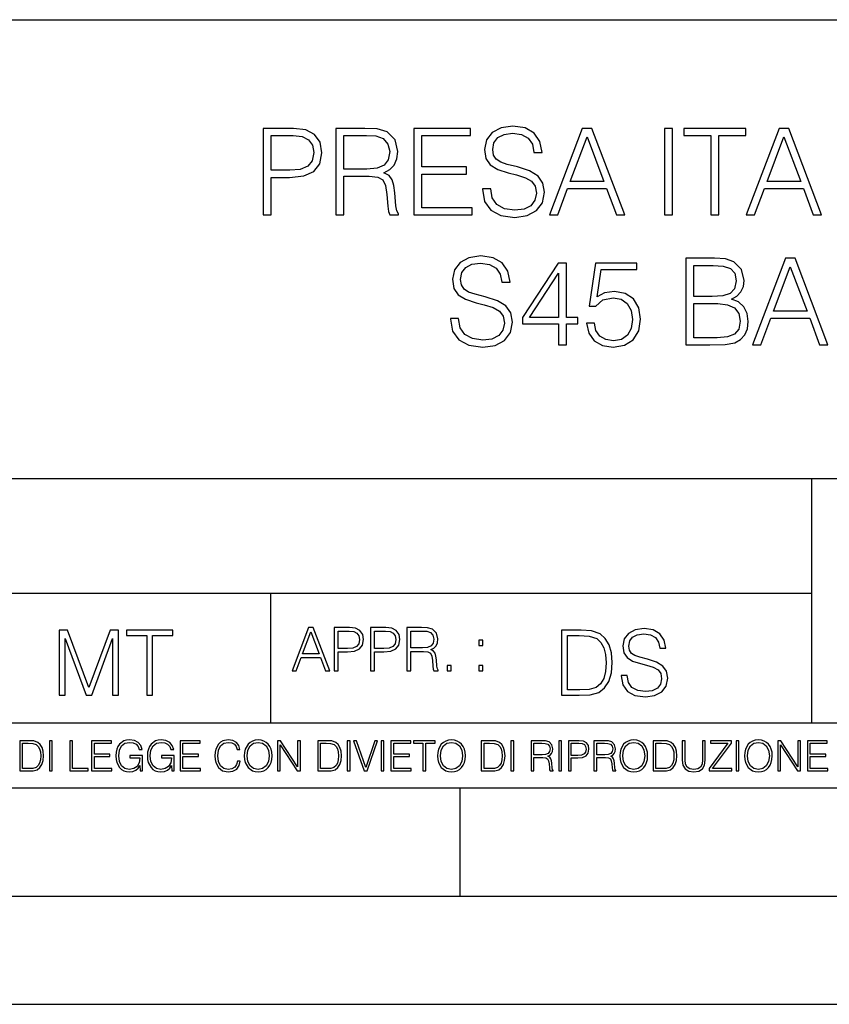
# Model space of a CAD drawing. Extents: x 0 to 420, y 0 to 297.
# Drawn here: x 293 to 331, y 0 to 46 of the extents above; entities that cross this region are included whole.
import ezdxf

# ---------------------------------------------------------------- set-up
doc = ezdxf.new("R2010")
doc.units = 0
doc.layers.get('0').update_dxf_attribs({"linetype": 'CONTINUOUS'})

msp = doc.modelspace()

# ---------------------------------------------------------------- linework, layer by layer
at = {"color": 7}
for p, q in [((234.999802, 45.500252), (410, 45.500252)), ((254.999802, 24.300249), (410, 24.300249)), ((329.999786, 13.00025), (329.999786, 24.300249)), ((234.999802, 19.00025), (329.999786, 19.00025)), ((304.999786, 13.00025), (304.999786, 19.00025)), ((234.999802, 13.00025), (410, 13.00025)), ((25.000401, 9.99976), (410, 9.99976)), ((234.999802, 10.00025), (410, 10.00025)), ((313.75, 4.99976), (313.75, 9.99976)), ((267.5, 4.99976), (415, 4.99976)), ((0, 0), (420, 0)), ((0, 0), (420, 0))]:
    msp.add_line(p, q, dxfattribs=at)
for points in [[(314.785217, 37.689312), (314.785217, 37.661495), (314.879791, 37.105167), (315.169067, 36.699047), (315.636383, 36.454262), (316.276184, 36.36525), (316.849182, 36.4487), (317.283112, 36.676796), (317.555725, 37.038406), (317.655853, 37.522415), (317.577972, 37.950787), (317.349884, 38.273457), (316.960449, 38.51268), (316.39856, 38.696266), (315.931244, 38.813095), (315.625275, 38.913235), (315.419434, 39.052315), (315.297028, 39.241467), (315.258087, 39.497379), (315.313721, 39.814487), (315.49176, 40.053707), (315.781036, 40.198353), (316.176025, 40.253986), (316.587708, 40.192791), (316.899261, 40.020329), (317.088409, 39.742165), (317.160736, 39.363861), (317.539032, 39.363861), (317.438904, 39.875683), (317.171875, 40.259548), (316.754608, 40.498772), (316.192719, 40.582218), (315.641968, 40.498772), (315.230286, 40.281803), (314.968811, 39.94244), (314.879791, 39.508507), (314.946533, 39.085697), (315.14682, 38.790844), (315.486176, 38.579437), (315.970184, 38.423664), (316.34848, 38.32909), (316.765747, 38.195572), (317.055023, 38.034237), (317.221924, 37.806141), (317.277557, 37.483471), (317.210815, 37.155235), (317.016083, 36.904888), (316.704529, 36.743553), (316.281738, 36.693485), (315.803284, 36.760242), (315.45282, 36.95496), (315.23584, 37.266502), (315.163513, 37.689312)], [(304.65448, 36.476517), (305.021637, 36.476517), (305.021637, 38.212261), (305.872833, 38.212261), (306.523743, 38.279018), (306.991058, 38.490425), (307.269226, 38.846474), (307.3638, 39.352734), (307.280334, 39.842304), (307.029999, 40.192791), (306.623871, 40.404194), (306.050873, 40.476517), (304.65448, 40.476517)], [(305.021637, 38.540493), (305.021637, 40.148285), (306.03418, 40.148285), (306.45697, 40.098213), (306.751831, 39.953568), (306.924286, 39.708782), (306.985504, 39.358295), (306.913177, 38.97443), (306.712891, 38.724083), (306.36795, 38.579437), (305.878387, 38.540493)], [(308.014709, 36.476517), (308.381866, 36.476517), (308.381866, 38.267895), (309.550171, 38.267895), (309.94516, 38.228951), (310.184387, 38.095432), (310.306763, 37.833958), (310.36795, 37.41671), (310.412476, 36.888199), (310.445862, 36.637852), (310.501495, 36.476517), (310.907593, 36.476517), (310.907593, 36.53215), (310.824158, 36.660107), (310.779663, 36.899326), (310.729584, 37.50016), (310.690643, 37.83952), (310.618317, 38.100994), (310.473663, 38.295712), (310.228882, 38.42923), (310.501495, 38.573875), (310.707336, 38.785278), (310.829712, 39.069008), (310.874237, 39.413929), (310.746277, 39.948006), (310.384644, 40.315182), (309.917328, 40.454262), (309.349884, 40.476517), (308.014709, 40.476517)], [(308.381866, 38.596127), (308.381866, 40.148285), (309.422211, 40.148285), (309.85614, 40.12603), (310.195496, 40.009201), (310.412476, 39.753288), (310.495911, 39.402802), (310.429169, 39.030064), (310.240021, 38.779716), (309.911774, 38.635071), (309.444458, 38.596127)], [(311.614136, 36.476517), (314.301208, 36.476517), (314.301208, 36.804749), (311.981323, 36.804749), (311.981323, 38.368034), (314.039734, 38.368034), (314.039734, 38.696266), (311.981323, 38.696266), (311.981323, 40.148285), (314.234436, 40.148285), (314.234436, 40.476517), (311.614136, 40.476517)], [(317.878387, 36.476517), (318.262268, 36.476517), (318.718445, 37.700439), (320.520966, 37.700439), (320.971588, 36.476517), (321.355438, 36.476517), (319.83667, 40.476517), (319.397186, 40.476517)], [(318.840851, 38.028671), (319.614136, 40.087086), (320.393005, 38.028671)], [(323.196899, 36.476517), (323.564087, 36.476517), (323.564087, 40.476517), (323.196899, 40.476517)], [(325.338745, 36.476517), (325.705933, 36.476517), (325.705933, 40.148285), (326.952118, 40.148285), (326.952118, 40.476517), (324.09259, 40.476517), (324.09259, 40.148285), (325.338745, 40.148285)], [(326.974365, 36.476517), (327.358246, 36.476517), (327.814423, 37.700439), (329.616913, 37.700439), (330.067566, 36.476517), (330.451416, 36.476517), (328.932648, 40.476517), (328.493134, 40.476517)], [(327.936829, 38.028671), (328.710114, 40.087086), (329.488983, 38.028671)], [(313.302582, 31.689312), (313.302582, 31.661495), (313.397156, 31.105167), (313.686462, 30.699047), (314.153778, 30.454264), (314.793549, 30.365252), (315.366577, 30.4487), (315.800507, 30.676794), (316.07312, 31.038408), (316.173248, 31.522413), (316.095367, 31.950787), (315.867279, 32.273457), (315.477844, 32.51268), (314.915955, 32.696266), (314.448639, 32.813095), (314.142639, 32.913235), (313.936798, 33.052315), (313.814423, 33.241467), (313.775482, 33.497379), (313.831116, 33.814487), (314.009125, 34.053707), (314.298431, 34.198353), (314.69342, 34.253986), (315.105103, 34.192791), (315.416626, 34.020329), (315.605804, 33.742165), (315.678101, 33.363861), (316.056427, 33.363861), (315.956268, 33.875683), (315.68924, 34.259548), (315.272003, 34.498772), (314.710114, 34.582218), (314.159332, 34.498772), (313.74765, 34.281803), (313.486176, 33.94244), (313.397156, 33.508507), (313.463928, 33.085697), (313.664215, 32.790844), (314.003571, 32.579437), (314.487579, 32.423664), (314.865875, 32.32909), (315.283112, 32.195572), (315.572418, 32.034237), (315.739319, 31.806141), (315.794952, 31.483471), (315.72818, 31.155237), (315.533478, 30.90489), (315.221924, 30.743555), (314.799103, 30.693485), (314.320679, 30.760244), (313.970184, 30.95496), (313.753235, 31.266502), (313.680908, 31.689312)], [(318.303986, 30.476517), (318.671173, 30.476517), (318.671173, 31.438965), (319.182983, 31.438965), (319.182983, 31.733818), (318.671173, 31.733818), (318.671173, 34.253986), (318.276154, 34.253986), (316.629425, 31.733818), (316.629425, 31.438965), (318.303986, 31.438965)], [(319.594666, 31.477907), (319.694794, 31.010592), (319.950714, 30.660105), (320.32901, 30.443136), (320.829712, 30.365252), (321.352661, 30.459827), (321.74765, 30.710175), (322.003571, 31.116295), (322.09259, 31.661495), (322.003571, 32.190006), (321.758789, 32.596127), (321.374908, 32.852039), (320.879791, 32.946613), (320.41803, 32.879856), (320.084229, 32.696266), (320.273376, 33.959133), (321.914551, 33.959133), (321.914551, 34.253986), (320.011902, 34.253986), (319.717072, 32.267895), (320.023041, 32.267895), (320.345703, 32.55162), (320.818604, 32.65176), (321.191315, 32.579437), (321.475067, 32.379158), (321.647522, 32.062054), (321.714264, 31.644806), (321.653076, 31.22756), (321.480621, 30.921579), (321.202454, 30.726864), (320.840851, 30.660105), (320.479218, 30.715738), (320.206635, 30.882637), (320.028595, 31.138548), (319.956268, 31.477907)], [(324.178802, 30.476517), (325.285889, 30.476517), (326.003571, 30.487644), (326.4375, 30.565529), (326.698975, 30.715738), (326.899261, 30.943832), (327.021637, 31.221996), (327.066162, 31.555794), (327.010529, 31.928534), (326.854736, 32.234512), (326.609955, 32.457047), (326.287292, 32.590565), (326.537628, 32.729645), (326.726807, 32.929924), (326.838074, 33.169144), (326.882568, 33.452873), (326.754608, 33.959133), (326.39856, 34.315182), (326.009125, 34.443138), (325.502869, 34.476517), (324.178802, 34.476517)], [(325.436127, 34.148285), (325.903442, 34.114902), (326.237213, 34.003639), (326.4375, 33.781105), (326.504272, 33.430618), (326.431946, 33.069008), (326.231659, 32.852039), (325.886749, 32.740772), (325.40274, 32.712955), (324.54599, 32.712955), (324.54599, 34.148285)], [(327.266418, 30.476517), (327.650299, 30.476517), (328.106476, 31.700439), (329.908997, 31.700439), (330.359619, 30.476517), (330.743469, 30.476517), (329.224701, 34.476517), (328.785217, 34.476517)], [(318.303986, 31.733818), (316.963226, 31.733818), (318.303986, 33.792233)], [(328.228882, 32.028671), (329.002167, 34.087086), (329.781036, 32.028671)], [(324.54599, 30.80475), (324.54599, 32.384724), (325.653076, 32.384724), (326.098145, 32.32909), (326.426392, 32.178883), (326.621094, 31.92297), (326.687866, 31.572483), (326.621094, 31.19418), (326.426392, 30.960522), (326.098145, 30.838131), (325.625275, 30.80475)], [(305.98587, 15.412767), (306.177826, 15.412767), (306.405914, 16.024729), (307.307159, 16.024729), (307.532471, 15.412767), (307.724396, 15.412767), (306.965027, 17.412767), (306.74527, 17.412767)], [(307.935822, 15.412767), (308.119385, 15.412767), (308.119385, 16.28064), (308.544983, 16.28064), (308.870453, 16.314018), (309.104095, 16.419722), (309.243195, 16.597746), (309.290466, 16.850876), (309.248749, 17.095661), (309.123566, 17.270905), (308.920502, 17.376606), (308.634003, 17.412767), (307.935822, 17.412767)], [(309.615906, 15.412767), (309.7995, 15.412767), (309.7995, 16.28064), (310.225098, 16.28064), (310.550537, 16.314018), (310.78421, 16.419722), (310.923279, 16.597746), (310.970581, 16.850876), (310.928864, 17.095661), (310.80368, 17.270905), (310.600616, 17.376606), (310.314117, 17.412767), (309.615906, 17.412767)], [(311.296021, 15.412767), (311.479614, 15.412767), (311.479614, 16.308456), (312.063751, 16.308456), (312.261261, 16.288984), (312.380859, 16.222225), (312.442078, 16.091488), (312.472656, 15.882865), (312.494934, 15.618608), (312.511597, 15.493435), (312.539429, 15.412767), (312.742493, 15.412767), (312.742493, 15.440584), (312.700775, 15.504561), (312.678497, 15.624172), (312.653473, 15.924589), (312.634003, 16.094269), (312.597839, 16.225006), (312.525513, 16.322365), (312.403137, 16.389124), (312.539429, 16.461447), (312.642334, 16.567148), (312.703552, 16.709013), (312.7258, 16.881474), (312.661804, 17.148512), (312.481018, 17.3321), (312.247345, 17.401642), (311.963623, 17.412767), (311.296021, 17.412767)], [(321.19162, 15.195244), (321.19162, 15.174381), (321.262543, 14.757135), (321.479523, 14.452546), (321.829987, 14.268957), (322.309814, 14.202198), (322.739594, 14.264785), (323.065033, 14.435856), (323.269501, 14.707066), (323.344604, 15.07007), (323.286194, 15.39135), (323.115112, 15.633352), (322.823029, 15.812768), (322.401611, 15.950459), (322.051147, 16.038082), (321.821655, 16.113186), (321.667267, 16.217497), (321.57547, 16.35936), (321.546265, 16.551294), (321.587982, 16.789124), (321.721497, 16.96854), (321.938477, 17.077024), (322.234711, 17.11875), (322.543488, 17.072851), (322.77713, 16.943506), (322.919006, 16.734882), (322.973236, 16.451155), (323.256989, 16.451155), (323.181885, 16.835022), (322.981598, 17.122921), (322.668671, 17.302338), (322.247253, 17.364923), (321.834167, 17.302338), (321.525391, 17.13961), (321.329285, 16.885092), (321.262543, 16.559639), (321.312622, 16.242533), (321.46283, 16.021391), (321.717346, 15.862838), (322.080353, 15.746009), (322.364075, 15.675077), (322.677002, 15.574938), (322.893982, 15.453937), (323.019135, 15.282866), (323.060883, 15.040863), (323.010803, 14.794687), (322.864777, 14.606927), (322.631104, 14.485926), (322.313995, 14.448374), (321.95517, 14.498443), (321.692291, 14.644479), (321.529572, 14.878137), (321.475342, 15.195244)], [(295.225281, 14.285647), (295.500671, 14.285647), (295.500671, 16.901781), (296.47702, 14.285647), (296.731537, 14.285647), (297.687042, 16.901781), (297.687042, 14.285647), (297.962433, 14.285647), (297.962433, 17.285646), (297.574371, 17.285646), (296.602203, 14.644479), (295.613312, 17.285646), (295.225281, 17.285646)], [(299.268402, 14.285647), (299.543793, 14.285647), (299.543793, 17.039473), (300.478424, 17.039473), (300.478424, 17.285646), (298.333771, 17.285646), (298.333771, 17.039473), (299.268402, 17.039473)], [(306.467102, 16.188845), (306.85376, 17.218052), (307.243195, 16.188845)], [(308.119385, 16.444756), (308.119385, 17.24865), (308.625641, 17.24865), (308.837067, 17.223616), (308.984497, 17.151293), (309.070709, 17.0289), (309.101318, 16.853657), (309.065155, 16.661724), (308.965027, 16.536551), (308.792542, 16.464228), (308.54776, 16.444756)], [(309.7995, 16.444756), (309.7995, 17.24865), (310.305756, 17.24865), (310.517181, 17.223616), (310.664612, 17.151293), (310.750824, 17.0289), (310.781433, 16.853657), (310.74527, 16.661724), (310.645142, 16.536551), (310.472656, 16.464228), (310.227875, 16.444756)], [(311.479614, 16.472572), (311.479614, 17.24865), (311.999786, 17.24865), (312.216766, 17.237524), (312.386444, 17.17911), (312.494934, 17.051155), (312.536652, 16.87591), (312.503265, 16.689541), (312.408691, 16.564367), (312.244568, 16.492044), (312.010925, 16.472572)], [(319.134583, 17.285646), (318.429443, 17.285646), (318.429443, 14.285647), (319.255585, 14.285647), (319.764618, 14.30651), (320.152679, 14.414993), (320.419708, 14.623617), (320.619995, 14.924034), (320.740997, 15.312073), (320.782715, 15.791906), (320.740997, 16.238359), (320.632507, 16.609709), (320.453094, 16.905952), (320.21524, 17.122921), (319.818878, 17.260612), (319.33905, 17.285646)], [(318.704834, 14.531822), (318.704834, 17.039473), (319.255585, 17.039473), (319.714569, 17.01861), (320.065033, 16.905952), (320.252808, 16.726538), (320.386322, 16.480362), (320.469788, 16.167427), (320.498993, 15.783561), (320.469788, 15.383005), (320.386322, 15.061726), (320.244446, 14.81555), (320.044189, 14.644479), (319.718719, 14.548512), (319.28479, 14.531822)], [(314.620087, 16.581057), (314.80368, 16.581057), (314.80368, 16.828623), (314.620087, 16.828623)], [(313.151398, 15.412767), (313.334961, 15.412767), (313.334961, 15.660334), (313.151398, 15.660334)], [(314.620087, 15.412767), (314.80368, 15.412767), (314.80368, 15.660334), (314.620087, 15.660334)], [(293.734528, 12.181828), (293.405457, 12.181828), (293.405457, 10.781829), (293.790985, 10.781829), (294.028534, 10.791565), (294.209625, 10.842191), (294.334259, 10.939548), (294.427704, 11.079742), (294.484192, 11.260827), (294.503662, 11.48475), (294.484192, 11.693094), (294.433563, 11.866391), (294.349823, 12.004639), (294.238831, 12.10589), (294.053864, 12.170146), (293.829926, 12.181828)], [(293.533966, 10.89671), (293.533966, 12.066947), (293.790985, 12.066947), (294.005188, 12.057211), (294.168732, 12.004639), (294.256348, 11.920911), (294.318665, 11.806029), (294.357605, 11.659993), (294.371246, 11.480855), (294.357605, 11.293929), (294.318665, 11.143998), (294.252472, 11.029117), (294.158997, 10.949284), (294.007141, 10.904499), (293.804626, 10.89671)], [(294.772369, 10.781829), (294.900879, 10.781829), (294.900879, 12.181828), (294.772369, 12.181828)], [(295.710876, 10.781829), (296.557892, 10.781829), (296.557892, 10.89671), (295.839386, 10.89671), (295.839386, 12.181828), (295.710876, 12.181828)], [(296.723389, 10.781829), (297.663879, 10.781829), (297.663879, 10.89671), (296.851898, 10.89671), (296.851898, 11.443859), (297.572357, 11.443859), (297.572357, 11.558742), (296.851898, 11.558742), (296.851898, 12.066947), (297.640503, 12.066947), (297.640503, 12.181828), (296.723389, 12.181828)], [(298.972351, 10.781829), (299.075562, 10.781829), (299.075562, 11.500327), (298.491394, 11.500327), (298.491394, 11.385445), (298.952881, 11.385445), (298.952881, 11.379603), (298.919769, 11.157629), (298.822418, 10.994068), (298.66861, 10.892817), (298.464142, 10.857768), (298.261658, 10.900605), (298.107819, 11.025223), (298.008514, 11.223831), (297.975403, 11.486697), (298.008514, 11.751509), (298.107819, 11.944277), (298.265533, 12.063053), (298.479736, 12.103943), (298.64328, 12.080577), (298.777649, 12.014374), (298.873047, 11.911175), (298.925629, 11.774875), (299.058044, 11.774875), (298.995728, 11.959854), (298.875, 12.100049), (298.699768, 12.187671), (298.477783, 12.218824), (298.339539, 12.205194), (298.214905, 12.168199), (298.016296, 12.02411), (297.942322, 11.918963), (297.887787, 11.794346), (297.852753, 11.64831), (297.843018, 11.48475), (297.852753, 11.319242), (297.885834, 11.173205), (298.010468, 10.939548), (298.100037, 10.853873), (298.209076, 10.793511), (298.331726, 10.756516), (298.470001, 10.742886), (298.627716, 10.764304), (298.765961, 10.818825), (298.876953, 10.908394), (298.95874, 11.029117)], [(300.430786, 10.781829), (300.533966, 10.781829), (300.533966, 11.500327), (299.949829, 11.500327), (299.949829, 11.385445), (300.411316, 11.385445), (300.411316, 11.379603), (300.378204, 11.157629), (300.280853, 10.994068), (300.127014, 10.892817), (299.922577, 10.857768), (299.720062, 10.900605), (299.566223, 11.025223), (299.466919, 11.223831), (299.433838, 11.486697), (299.466919, 11.751509), (299.566223, 11.944277), (299.723969, 12.063053), (299.938141, 12.103943), (300.101715, 12.080577), (300.236053, 12.014374), (300.331482, 11.911175), (300.384033, 11.774875), (300.516449, 11.774875), (300.454132, 11.959854), (300.333405, 12.100049), (300.158173, 12.187671), (299.936188, 12.218824), (299.797943, 12.205194), (299.67334, 12.168199), (299.474731, 12.02411), (299.400726, 11.918963), (299.346222, 11.794346), (299.311157, 11.64831), (299.301422, 11.48475), (299.311157, 11.319242), (299.344269, 11.173205), (299.468872, 10.939548), (299.558441, 10.853873), (299.66748, 10.793511), (299.790161, 10.756516), (299.928406, 10.742886), (300.086121, 10.764304), (300.224365, 10.818825), (300.335358, 10.908394), (300.417145, 11.029117)], [(300.818268, 10.781829), (301.758728, 10.781829), (301.758728, 10.89671), (300.946777, 10.89671), (300.946777, 11.443859), (301.667206, 11.443859), (301.667206, 11.558742), (300.946777, 11.558742), (300.946777, 12.066947), (301.735352, 12.066947), (301.735352, 12.181828), (300.818268, 12.181828)], [(303.464417, 11.239408), (303.425476, 11.077795), (303.33786, 10.957072), (303.207397, 10.88308), (303.039948, 10.857768), (302.837463, 10.898658), (302.685577, 11.019381), (302.588196, 11.21799), (302.555115, 11.486697), (302.588196, 11.751509), (302.683624, 11.944277), (302.833557, 12.063053), (303.036072, 12.103943), (303.19574, 12.080577), (303.322296, 12.014374), (303.409912, 11.909228), (303.450806, 11.772927), (303.577362, 11.772927), (303.53064, 11.955959), (303.419647, 12.096154), (303.252197, 12.185723), (303.036072, 12.218824), (302.782928, 12.168199), (302.677795, 12.107838), (302.588196, 12.02411), (302.465546, 11.794346), (302.432434, 11.64831), (302.422699, 11.48475), (302.432434, 11.317295), (302.465546, 11.171259), (302.586273, 10.937601), (302.779022, 10.791565), (303.032166, 10.742886), (303.256073, 10.777935), (303.427429, 10.873344), (303.540375, 11.029117), (303.591003, 11.239408)], [(303.777924, 11.480855), (303.787659, 11.315348), (303.822693, 11.171259), (303.951233, 10.939548), (304.153717, 10.793511), (304.27832, 10.756516), (304.418518, 10.742886), (304.556763, 10.756516), (304.681396, 10.793511), (304.792389, 10.853873), (304.885864, 10.939548), (304.959839, 11.044694), (305.014343, 11.171259), (305.047455, 11.315348), (305.061096, 11.480855), (305.049408, 11.644416), (305.014343, 11.788505), (304.959839, 11.91507), (304.885864, 12.022162), (304.792389, 12.10589), (304.681396, 12.166252), (304.556763, 12.205194), (304.418518, 12.218824), (304.27832, 12.205194), (304.153717, 12.166252), (304.044678, 12.10589), (303.951233, 12.022162), (303.822693, 11.788505), (303.787659, 11.642468)], [(303.910339, 11.480855), (303.947327, 11.741774), (304.050537, 11.938436), (304.212128, 12.061106), (304.418518, 12.103943), (304.626892, 12.061106), (304.78656, 11.938436), (304.891693, 11.74372), (304.92868, 11.480855), (304.891693, 11.216043), (304.78656, 11.021328), (304.626892, 10.898658), (304.418518, 10.857768), (304.210205, 10.898658), (304.050537, 11.021328), (303.945374, 11.216043)], [(305.312256, 10.781829), (305.440796, 10.781829), (305.440796, 11.98322), (306.227417, 10.781829), (306.369568, 10.781829), (306.369568, 12.181828), (306.241058, 12.181828), (306.241058, 10.980438), (305.454407, 12.181828), (305.312256, 12.181828)], [(307.498932, 12.181828), (307.169861, 12.181828), (307.169861, 10.781829), (307.555389, 10.781829), (307.792938, 10.791565), (307.97403, 10.842191), (308.098633, 10.939548), (308.192108, 11.079742), (308.248566, 11.260827), (308.268066, 11.48475), (308.248566, 11.693094), (308.197937, 11.866391), (308.114227, 12.004639), (308.003235, 12.10589), (307.818237, 12.170146), (307.59433, 12.181828)], [(307.29837, 10.89671), (307.29837, 12.066947), (307.555389, 12.066947), (307.769592, 12.057211), (307.933136, 12.004639), (308.020752, 11.920911), (308.083069, 11.806029), (308.122009, 11.659993), (308.135651, 11.480855), (308.122009, 11.293929), (308.083069, 11.143998), (308.016876, 11.029117), (307.923401, 10.949284), (307.771515, 10.904499), (307.569031, 10.89671)], [(308.536743, 10.781829), (308.665283, 10.781829), (308.665283, 12.181828), (308.536743, 12.181828)], [(309.317566, 10.781829), (309.455811, 10.781829), (309.940643, 12.181828), (309.810181, 12.181828), (309.387665, 10.94539), (308.965118, 12.181828), (308.83078, 12.181828)], [(310.104187, 10.781829), (310.232727, 10.781829), (310.232727, 12.181828), (310.104187, 12.181828)], [(310.555939, 10.781829), (311.496399, 10.781829), (311.496399, 10.89671), (310.684448, 10.89671), (310.684448, 11.443859), (311.404907, 11.443859), (311.404907, 11.558742), (310.684448, 11.558742), (310.684448, 12.066947), (311.473053, 12.066947), (311.473053, 12.181828), (310.555939, 12.181828)], [(312.03186, 10.781829), (312.1604, 10.781829), (312.1604, 12.066947), (312.596558, 12.066947), (312.596558, 12.181828), (311.595703, 12.181828), (311.595703, 12.066947), (312.03186, 12.066947)], [(312.709473, 11.480855), (312.719238, 11.315348), (312.754272, 11.171259), (312.882782, 10.939548), (313.085266, 10.793511), (313.2099, 10.756516), (313.350098, 10.742886), (313.488342, 10.756516), (313.612976, 10.793511), (313.723938, 10.853873), (313.817413, 10.939548), (313.891418, 11.044694), (313.945923, 11.171259), (313.979034, 11.315348), (313.992645, 11.480855), (313.980957, 11.644416), (313.945923, 11.788505), (313.891418, 11.91507), (313.817413, 12.022162), (313.723938, 12.10589), (313.612976, 12.166252), (313.488342, 12.205194), (313.350098, 12.218824), (313.2099, 12.205194), (313.085266, 12.166252), (312.976257, 12.10589), (312.882782, 12.022162), (312.754272, 11.788505), (312.719238, 11.642468)], [(312.841888, 11.480855), (312.878876, 11.741774), (312.982086, 11.938436), (313.143707, 12.061106), (313.350098, 12.103943), (313.558441, 12.061106), (313.718109, 11.938436), (313.823242, 11.74372), (313.86026, 11.480855), (313.823242, 11.216043), (313.718109, 11.021328), (313.558441, 10.898658), (313.350098, 10.857768), (313.141754, 10.898658), (312.982086, 11.021328), (312.876953, 11.216043)], [(315.059692, 12.181828), (314.730621, 12.181828), (314.730621, 10.781829), (315.11615, 10.781829), (315.353699, 10.791565), (315.53479, 10.842191), (315.659424, 10.939548), (315.752869, 11.079742), (315.809326, 11.260827), (315.828827, 11.48475), (315.809326, 11.693094), (315.758728, 11.866391), (315.674988, 12.004639), (315.563995, 12.10589), (315.379028, 12.170146), (315.15509, 12.181828)], [(314.859131, 10.89671), (314.859131, 12.066947), (315.11615, 12.066947), (315.330353, 12.057211), (315.493896, 12.004639), (315.581543, 11.920911), (315.643829, 11.806029), (315.68277, 11.659993), (315.696411, 11.480855), (315.68277, 11.293929), (315.643829, 11.143998), (315.577637, 11.029117), (315.484161, 10.949284), (315.332275, 10.904499), (315.129791, 10.89671)], [(316.097534, 10.781829), (316.226044, 10.781829), (316.226044, 12.181828), (316.097534, 12.181828)], [(317.036041, 10.781829), (317.164551, 10.781829), (317.164551, 11.408811), (317.573456, 11.408811), (317.7117, 11.395181), (317.795441, 11.348449), (317.838257, 11.256933), (317.85968, 11.110897), (317.875275, 10.925918), (317.886963, 10.838296), (317.906433, 10.781829), (318.048553, 10.781829), (318.048553, 10.8013), (318.019348, 10.846085), (318.003784, 10.929812), (317.986267, 11.140104), (317.972626, 11.258881), (317.947327, 11.350396), (317.896667, 11.418547), (317.811005, 11.465278), (317.906433, 11.515904), (317.978455, 11.589895), (318.021301, 11.6892), (318.036865, 11.809923), (317.992096, 11.99685), (317.86554, 12.125361), (317.701965, 12.17404), (317.503357, 12.181828), (317.036041, 12.181828)], [(317.164551, 11.523693), (317.164551, 12.066947), (317.528687, 12.066947), (317.680542, 12.059158), (317.799316, 12.018269), (317.875275, 11.928699), (317.90448, 11.806029), (317.881104, 11.67557), (317.814911, 11.587949), (317.700012, 11.537323), (317.536469, 11.523693)], [(318.305573, 10.781829), (318.434082, 10.781829), (318.434082, 12.181828), (318.305573, 12.181828)], [(318.757324, 10.781829), (318.885834, 10.781829), (318.885834, 11.389339), (319.183746, 11.389339), (319.41156, 11.412705), (319.575134, 11.486697), (319.672485, 11.611315), (319.705566, 11.788505), (319.676392, 11.959854), (319.588745, 12.082524), (319.446594, 12.156516), (319.246063, 12.181828), (318.757324, 12.181828)], [(318.885834, 11.504221), (318.885834, 12.066947), (319.240204, 12.066947), (319.388184, 12.049423), (319.491394, 11.998796), (319.551758, 11.913122), (319.573181, 11.790452), (319.547852, 11.656098), (319.477783, 11.568477), (319.357056, 11.517851), (319.185699, 11.504221)], [(319.933411, 10.781829), (320.06192, 10.781829), (320.06192, 11.408811), (320.470825, 11.408811), (320.60907, 11.395181), (320.69278, 11.348449), (320.735626, 11.256933), (320.75705, 11.110897), (320.772614, 10.925918), (320.784302, 10.838296), (320.803772, 10.781829), (320.945923, 10.781829), (320.945923, 10.8013), (320.916718, 10.846085), (320.901123, 10.929812), (320.883606, 11.140104), (320.869995, 11.258881), (320.844666, 11.350396), (320.794037, 11.418547), (320.708374, 11.465278), (320.803772, 11.515904), (320.875824, 11.589895), (320.91864, 11.6892), (320.934235, 11.809923), (320.889465, 11.99685), (320.762878, 12.125361), (320.599304, 12.17404), (320.400696, 12.181828), (319.933411, 12.181828)], [(320.06192, 11.523693), (320.06192, 12.066947), (320.426025, 12.066947), (320.577911, 12.059158), (320.696686, 12.018269), (320.772614, 11.928699), (320.801819, 11.806029), (320.778442, 11.67557), (320.71225, 11.587949), (320.597382, 11.537323), (320.433807, 11.523693)], [(321.132843, 11.480855), (321.142578, 11.315348), (321.177612, 11.171259), (321.306152, 10.939548), (321.508636, 10.793511), (321.63324, 10.756516), (321.773438, 10.742886), (321.911682, 10.756516), (322.036316, 10.793511), (322.147308, 10.853873), (322.240784, 10.939548), (322.314758, 11.044694), (322.369263, 11.171259), (322.402374, 11.315348), (322.416016, 11.480855), (322.404327, 11.644416), (322.369263, 11.788505), (322.314758, 11.91507), (322.240784, 12.022162), (322.147308, 12.10589), (322.036316, 12.166252), (321.911682, 12.205194), (321.773438, 12.218824), (321.63324, 12.205194), (321.508636, 12.166252), (321.399597, 12.10589), (321.306152, 12.022162), (321.177612, 11.788505), (321.142578, 11.642468)], [(321.265259, 11.480855), (321.302246, 11.741774), (321.405457, 11.938436), (321.567047, 12.061106), (321.773438, 12.103943), (321.981812, 12.061106), (322.141479, 11.938436), (322.246613, 11.74372), (322.2836, 11.480855), (322.246613, 11.216043), (322.141479, 11.021328), (321.981812, 10.898658), (321.773438, 10.857768), (321.565125, 10.898658), (321.405457, 11.021328), (321.300293, 11.216043)], [(322.996277, 12.181828), (322.667175, 12.181828), (322.667175, 10.781829), (323.052734, 10.781829), (323.290283, 10.791565), (323.471375, 10.842191), (323.595978, 10.939548), (323.689453, 11.079742), (323.745911, 11.260827), (323.765381, 11.48475), (323.745911, 11.693094), (323.695282, 11.866391), (323.611572, 12.004639), (323.50058, 12.10589), (323.315582, 12.170146), (323.091675, 12.181828)], [(322.795715, 10.89671), (322.795715, 12.066947), (323.052734, 12.066947), (323.266907, 12.057211), (323.430481, 12.004639), (323.518097, 11.920911), (323.580414, 11.806029), (323.619354, 11.659993), (323.632996, 11.480855), (323.619354, 11.293929), (323.580414, 11.143998), (323.514221, 11.029117), (323.420746, 10.949284), (323.26886, 10.904499), (323.066345, 10.89671)], [(324.014618, 12.181828), (324.014618, 11.282246), (324.047729, 11.046641), (324.147034, 10.877239), (324.312531, 10.777935), (324.546204, 10.742886), (324.777893, 10.777935), (324.94342, 10.877239), (325.044678, 11.046641), (325.079712, 11.282246), (325.079712, 12.181828), (324.951202, 12.181828), (324.951202, 11.29977), (324.927826, 11.103108), (324.855774, 10.964861), (324.731171, 10.88308), (324.546204, 10.857768), (324.359253, 10.88308), (324.23465, 10.964861), (324.164551, 11.103108), (324.143127, 11.29977), (324.143127, 12.181828)], [(325.25885, 10.781829), (326.298615, 10.781829), (326.298615, 10.89671), (325.410736, 10.89671), (326.285004, 12.070842), (326.285004, 12.181828), (325.325043, 12.181828), (325.325043, 12.066947), (326.125336, 12.066947), (325.25885, 10.900605)], [(326.499176, 10.781829), (326.627686, 10.781829), (326.627686, 12.181828), (326.499176, 12.181828)], [(326.890564, 11.480855), (326.900299, 11.315348), (326.935333, 11.171259), (327.063843, 10.939548), (327.266357, 10.793511), (327.390961, 10.756516), (327.531158, 10.742886), (327.669403, 10.756516), (327.794037, 10.793511), (327.905029, 10.853873), (327.998474, 10.939548), (328.072479, 11.044694), (328.126984, 11.171259), (328.160095, 11.315348), (328.173706, 11.480855), (328.162048, 11.644416), (328.126984, 11.788505), (328.072479, 11.91507), (327.998474, 12.022162), (327.905029, 12.10589), (327.794037, 12.166252), (327.669403, 12.205194), (327.531158, 12.218824), (327.390961, 12.205194), (327.266357, 12.166252), (327.157318, 12.10589), (327.063843, 12.022162), (326.935333, 11.788505), (326.900299, 11.642468)], [(327.022949, 11.480855), (327.059937, 11.741774), (327.163147, 11.938436), (327.324768, 12.061106), (327.531158, 12.103943), (327.739502, 12.061106), (327.89917, 11.938436), (328.004333, 11.74372), (328.041321, 11.480855), (328.004333, 11.216043), (327.89917, 11.021328), (327.739502, 10.898658), (327.531158, 10.857768), (327.322815, 10.898658), (327.163147, 11.021328), (327.058014, 11.216043)], [(328.424896, 10.781829), (328.553406, 10.781829), (328.553406, 11.98322), (329.340057, 10.781829), (329.482208, 10.781829), (329.482208, 12.181828), (329.353699, 12.181828), (329.353699, 10.980438), (328.567047, 12.181828), (328.424896, 12.181828)], [(329.795715, 10.781829), (330.736176, 10.781829), (330.736176, 10.89671), (329.924225, 10.89671), (329.924225, 11.443859), (330.644653, 11.443859), (330.644653, 11.558742), (329.924225, 11.558742), (329.924225, 12.066947), (330.712799, 12.066947), (330.712799, 12.181828), (329.795715, 12.181828)]]:
    msp.add_lwpolyline(points, close=True, dxfattribs=at)

doc.saveas('drawing.dxf')
